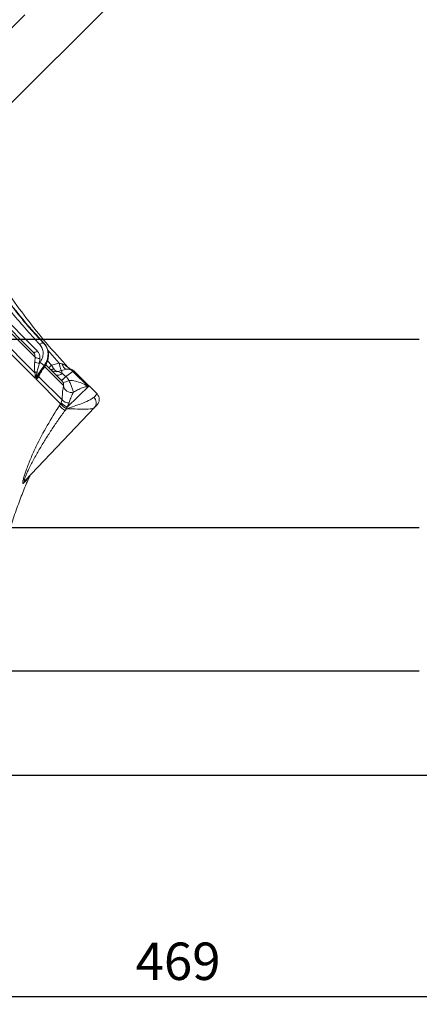
# Model space of a CAD drawing. Units: inches. Extents: x 3046 to 5186, y -12420 to -10906.
# Drawn here: x 3910 to 4012, y -11650 to -11398 of the extents above; entities that cross this region are included whole.
import ezdxf

# ---------------------------------------------------------------- set-up
doc = ezdxf.new("R2010")
doc.units = ezdxf.units.IN
doc.header["$MEASUREMENT"] = 0
doc.linetypes.add('CENTER2', pattern=[28.575, 19.05, -3.175, 3.175, -3.175])
doc.linetypes.add('SLD-실선', pattern=[0])
doc.layers.add('DIM', color=1, linetype='SLD-실선')
doc.styles.add('blockfont', font='simplex.shx')
doc.styles.add('ROMANS', font='romans.shx', dxfattribs={"height": 1})
doc.dimstyles.get("Standard").update_dxf_attribs({"dimtxt": 0.18, "dimasz": 0.18, "dimexe": 0.18, "dimexo": 0.0625, "dimgap": 0.09, "dimtad": 0, "dimtih": 1, "dimtoh": 1, "dimdec": 4, "dimzin": 0, "dimdsep": 46, "dimtxsty": 'Standard', "dimcen": 0.09, "dimadec": 0, "dimazin": 0, "dimtfac": 1, "dimtdec": 4, "dimtofl": 0, "dimtmove": 0, "dimatfit": 3, "dimfxl": 1, "dimtolj": 1, "dimtzin": 0, "dimarcsym": 0})
doc.dimstyles.new('STANDARD$0', dxfattribs={"dimtxt": 5, "dimasz": 5, "dimexe": 0.5, "dimexo": 0.5, "dimgap": 1.2, "dimtad": 1, "dimdec": 1, "dimzin": 0, "dimdsep": 46, "dimtxsty": 'ROMANS', "dimcen": 0.09, "dimclrd": 2, "dimclre": 2, "dimclrt": 2, "dimadec": 0, "dimazin": 0, "dimtfac": 1, "dimtdec": 1, "dimtofl": 0, "dimtmove": 0, "dimatfit": 1, "dimfxl": 1, "dimtolj": 1, "dimtzin": 0, "dimarcsym": 0})

# ---------------------------------------------------------------- blocks, each defined once
blk = doc.blocks.new('*D118')
at = {"color": 132, "lineweight": -2}
for p, q in [((4198.3, -11337.67), (4253.39, -11337.67)), ((4251.39, -11347.27), (4251.39, -11581.92)), ((3899.03, -11591.52), (4253.39, -11591.52))]:
    blk.add_line(p, q, dxfattribs=at)
at = {"color": 132}
for points in [[(4249.79, -11347.27), (4252.99, -11347.27), (4251.39, -11337.67)], [(4249.79, -11581.92), (4252.99, -11581.92), (4251.39, -11591.52)]]:
    blk.add_solid(points, dxfattribs=at)
at = {"layer": 'Defpoints', "color": 0}
for p in [(4196.3, -11337.67), (3897.03, -11591.52), (4251.39, -11591.52)]:
    blk.add_point(p, dxfattribs=at)
at = {"insert": (4243.59, -11464.6), "char_height": 9.6, "attachment_point": 5, "rotation": 90, "style": 'blockfont'}
blk.add_mtext('254', dxfattribs=at)
blk = doc.blocks.new('*D119')
at = {"color": 132, "lineweight": -2}
for p, q in [((3715.86, -11412.35), (3715.86, -11650.37)), ((4184.9, -11413.43), (4184.9, -11650.37)), ((3725.46, -11648.37), (4175.3, -11648.37))]:
    blk.add_line(p, q, dxfattribs=at)
at = {"color": 132}
for points in [[(3725.46, -11646.77), (3725.46, -11649.97), (3715.86, -11648.37)], [(4175.3, -11646.77), (4175.3, -11649.97), (4184.9, -11648.37)]]:
    blk.add_solid(points, dxfattribs=at)
at = {"layer": 'Defpoints', "color": 0}
for p in [(3715.86, -11410.35), (4184.9, -11411.43), (4184.9, -11648.37)]:
    blk.add_point(p, dxfattribs=at)
at = {"insert": (3950.38, -11640.57), "char_height": 9.6, "attachment_point": 5, "style": 'blockfont'}
blk.add_mtext('469', dxfattribs=at)
blk = doc.blocks.new('*D122')
at = {"color": 132, "lineweight": -2}
blk.add_line((3971.12, -11336.26), (4041.46, -11265.92), dxfattribs=at)
blk.add_arc((3969.71, -11337.67), 99.47, 5.5318, 39.4682, dxfattribs=at)
at = {"color": 132}
for points in [[(4045.31, -11275.52), (4047.68, -11273.37), (4040.05, -11267.34)], [(4070.31, -11328.01), (4067.12, -11328.16), (4069.18, -11337.67)]]:
    blk.add_solid(points, dxfattribs=at)
at = {"layer": 'Defpoints', "color": 0}
for p in [(4065.79, -11311.93), (4001.6, -11337.67), (4196.3, -11337.67), (3947.16, -11360.23), (3762.85, -11544.53)]:
    blk.add_point(p, dxfattribs=at)
at = {"insert": (4068.81, -11296.62), "char_height": 9.6, "attachment_point": 5, "rotation": 292.5, "style": 'blockfont'}
blk.add_mtext('45°', dxfattribs=at)

msp = doc.modelspace()

# ---------------------------------------------------------------- linework, layer by layer
at = {"color": 7, "linetype": 'Continuous', "lineweight": 15}
for p, q in [((3901.406, -11425.2108), (3956.7724, -11369.8444)), ((3913.6783, -11484.2735), (3896.2475, -11466.8427)), ((3896.6599, -11466.4267), (3913.2165, -11482.9833)), ((3913.7311, -11489.6889), (3893.6395, -11469.5972)), ((3894.869, -11469.4804), (3913.6379, -11488.2494)), ((3915.9898, -11480.745), (3915.9346, -11480.6898)), ((3915.9898, -11480.745), (3916.0302, -11480.8353)), ((3913.5845, -11485.4935), (3913.6783, -11484.2735)), ((3914.9221, -11484.5667), (3914.8283, -11485.7867)), ((3914.8283, -11485.7867), (3914.9597, -11485.6047)), ((3916.1064, -11486.5184), (3916.0183, -11486.4303)), ((3916.5429, -11486.3097), (3920.4819, -11490.2487)), ((3917.9138, -11486.3157), (3919.8371, -11485.8004)), ((3914.6128, -11489.0464), (3914.877, -11488.6293)), ((3919.5819, -11487.9344), (3920.4505, -11487.7017)), ((3919.5819, -11487.9344), (3920.6521, -11488.454)), ((3920.4505, -11487.7017), (3921.5306, -11487.4123)), ((3920.4505, -11487.7017), (3920.6521, -11488.454)), ((3921.5306, -11487.4123), (3921.8126, -11487.3367)), ((3923.4178, -11487.9746), (3921.5858, -11489.2152)), ((3923.7444, -11487.8544), (3923.4178, -11487.9746)), ((3923.4178, -11487.9746), (3927.2748, -11491.8316)), ((3927.4982, -11491.6081), (3923.7444, -11487.8544)), ((3920.2461, -11496.2039), (3913.9071, -11489.8649)), ((3914.6789, -11489.2904), (3920.6026, -11495.214)), ((3920.4997, -11490.2667), (3920.4819, -11490.2487)), ((3921.5655, -11489.1982), (3921.5858, -11489.2152)), ((3920.975, -11491.5755), (3920.9758, -11491.571)), ((3927.5357, -11491.6457), (3921.8807, -11497.0687)), ((3923.5337, -11493.2602), (3923.5359, -11493.2677)), ((3927.2694, -11491.837), (3927.2473, -11491.8591)), ((3927.2748, -11491.8316), (3927.2694, -11491.837)), ((3927.4982, -11491.6081), (3927.2748, -11491.8316)), ((3927.5357, -11491.6457), (3929.582, -11493.6919)), ((3928.7253, -11494.5854), (3929.582, -11493.6919)), ((3919.9358, -11496.6803), (3920.2457, -11496.2045)), ((3920.2457, -11496.2045), (3920.2461, -11496.2039)), ((3920.2461, -11496.2039), (3920.3825, -11495.9758)), ((3929.6186, -11496.4829), (3928.9368, -11497.2013)), ((3928.9368, -11497.2013), (3911.134, -11515.9615)), ((3921.6777, -11497.474), (3921.3724, -11497.9418)), ((3921.3724, -11497.9418), (3921.7488, -11497.5451)), ((3921.678, -11497.4735), (3921.6777, -11497.474)), ((3921.7488, -11497.5451), (3921.6777, -11497.474)), ((3921.8807, -11497.0687), (3921.678, -11497.4735))]:
    msp.add_line(p, q, dxfattribs=at)
at = {"color": 8, "linetype": 'Continuous', "lineweight": 15}
for p, q in [((3897.1365, -11465.5384), (3914.2415, -11482.6435)), ((3919.8371, -11485.8003), (3916.901, -11482.3926)), ((3916.8375, -11485.2394), (3917.9138, -11486.3157)), ((3920.9758, -11491.571), (3916.1699, -11486.7651))]:
    msp.add_line(p, q, dxfattribs=at)
at = {"color": 4}
for p, q in [((3845.1817, -11479.6231), (4012.2965, -11479.6231)), ((3826.4651, -11528.0027), (4012.2965, -11528.0027)), ((3845.1817, -11564.7966), (4012.2965, -11564.7966))]:
    msp.add_line(p, q, dxfattribs=at)
at = {"color": 7, "linetype": 'Continuous', "lineweight": 15, "flags": 128}
for points in [[(3914.2415, -11482.6435), (3914.0986, -11482.7693), (3913.9492, -11482.877), (3913.7989, -11482.9626), (3913.6531, -11483.023), (3913.5173, -11483.0559), (3913.3964, -11483.0602), (3913.2949, -11483.0357), (3913.2165, -11482.9833)], [(3920.604, -11486.0059), (3920.7281, -11486.3118), (3920.8688, -11486.5913), (3921.022, -11486.8362), (3921.1831, -11487.0392), (3921.3475, -11487.1946), (3921.5103, -11487.2977), (3921.6669, -11487.3455), (3921.8126, -11487.3367)], [(3917.65, -11487.4168), (3917.7083, -11487.4568), (3917.7833, -11487.4774), (3917.8732, -11487.4782), (3917.9756, -11487.4592), (3918.0878, -11487.4207), (3918.2071, -11487.3639), (3918.3302, -11487.2901), (3918.454, -11487.2014)]]:
    msp.add_lwpolyline(points, dxfattribs=at)
at = {"color": 7, "linetype": 'Continuous', "lineweight": 15}
for centre, radius, start, end in [((3914.6147, -11483.9079), 1.8909, 236.986523, 276.486057), ((3914.7086, -11482.6877), 1.8911, 236.989645, 276.485125), ((3911.933, -11490.5777), 5.8216, 45.432275, 58.674187), ((3927.4121, -11496.1474), 13.6704, 134.012139, 138.058591), ((3914.5639, -11490.35), 2.2956, 98.946836, 113.789092), ((3919.0642, -11486.0026), 2, 225, 285), ((3919.6341, -11487.4442), 1.4339, 240.214029, 315.231549), ((3922.008, -11489.2582), 1.9067, 42.317494, 104.497308), ((3922.3302, -11489.2686), 2, 45, 105), ((3923.5824, -11485.4696), 2, 223.288554, 251.756869), ((3901.519, -11469.602), 28.0334, 312.565839, 315.650694), ((3843.9846, -11410.1436), 110.7894, 313.680486, 314.46228), ((3919.3217, -11484.5768), 6.4167, 284.028983, 298.588838), ((3923.0134, -11491.2746), 2.0605, 188.398888, 284.68867), ((3923.0138, -11491.2663), 2.0606, 188.504887, 284.614053), ((3926.1215, -11493.0599), 2, 45, 46.520162), ((3928.1678, -11495.1062), 2, 316.5, 45), ((3923.7968, -11493.6411), 4.3797, 215.823827, 241.062979), ((3923.7964, -11493.6418), 4.3782, 215.815318, 241.063124), ((3923.1459, -11493.7609), 3.5415, 218.712986, 249.068361), ((3922.2446, -11493.8135), 2.1582, 220.461286, 274.612288), ((3927.4864, -11496.0021), 1.8819, 320.415193, 48.831867), ((3923.4776, -11494.0956), 4.3847, 216.121157, 241.306213), ((3912.4524, -11517.2108), 1.8162, 136.543015, 161.042028), ((4027.6846, -11562.7868), 125, 157.582631, 158.089508), ((3913.9887, -11515.8588), 2, 136.500023, 158.282206)]:
    msp.add_arc(centre, radius, start, end, dxfattribs=at)
at = {"color": 8, "linetype": 'Continuous', "lineweight": 15}
for centre, radius, start, end in [((3915.2922, -11489.0839), 0.647, 167.636872, 198.611968), ((3916.0125, -11486.6865), 0.1926, 20.481683, 60.813011)]:
    msp.add_arc(centre, radius, start, end, dxfattribs=at)
at = {"color": 7, "linetype": 'Continuous', "lineweight": 15}
for centre, major_axis, ratio, start_param, end_param in [((3917.9489, -11486.3014), (1.0755, -1.7823), 0.01797406, 4.70954328, 5.23079732), ((3919.0642, -11486.0026), (0.5176, -1.9319), 0.51947242, 5.23598776, 6.28318531)]:
    msp.add_ellipse(centre, major_axis=major_axis, ratio=ratio, start_param=start_param, end_param=end_param, dxfattribs=at)
for points, knots in [([(3891.8, -11443.4293), (3892.7791, -11445.6727), (3894.7379, -11450.1608), (3898.2095, -11456.7574), (3902.1062, -11463.2435), (3906.4051, -11469.433), (3910.9751, -11475.2705), (3914.2681, -11478.8688), (3915.9346, -11480.6898)], [0, 0, 0, 0, 0.16268716, 0.32547109, 0.49987082, 0.67235904, 0.83419384, 1, 1, 1, 1]), ([(3914.8954, -11481.0151), (3912.3329, -11478.1909), (3907.2878, -11472.6306), (3900.6034, -11463.4817), (3894.6905, -11453.8996), (3891.5609, -11446.9827), (3890.0165, -11443.5694)], [0, 0, 0, 0, 0.253789176, 0.499667512, 0.753096561, 1, 1, 1, 1]), ([(3915.9898, -11480.745), (3914.1622, -11478.7368), (3910.5536, -11474.7716), (3905.6405, -11468.3493), (3901.5464, -11462.2607), (3898.3702, -11456.8904), (3895.9356, -11452.3319), (3893.823, -11448.0089), (3892.5469, -11445.0284), (3891.9089, -11443.5381)], [0, 0, 0, 0, 0.18520707, 0.365685315, 0.546282156, 0.678802842, 0.78384852, 0.891919276, 1, 1, 1, 1]), ([(3916.0728, -11480.9265), (3914.9416, -11479.7053), (3912.863, -11477.4612), (3910.1633, -11474.2459), (3908.055, -11471.5893), (3906.4962, -11469.5241), (3905.3565, -11467.974), (3904.4036, -11466.6475), (3903.3621, -11465.1138), (3902.099, -11463.1593), (3900.5538, -11460.627), (3898.7278, -11457.5099), (3896.6225, -11453.6503), (3894.2832, -11448.9907), (3892.7986, -11445.5495), (3892.0018, -11443.7024)], [0, 0, 0, 0, 0.11373942, 0.20900794, 0.2859606, 0.34466175, 0.38512388, 0.4175845, 0.45643372, 0.50999373, 0.57308997, 0.65251809, 0.75008809, 0.86585511, 1, 1, 1, 1]), ([(3894.0167, -11445.646), (3895.2156, -11448.084), (3897.6064, -11452.9462), (3901.8016, -11460.2488), (3906.4035, -11467.4131), (3911.3932, -11474.2931), (3916.5673, -11480.7559), (3920.2525, -11484.7897), (3922.1263, -11486.8406)], [0, 0, 0, 0, 0.16274655, 0.3245638, 0.50428645, 0.67268922, 0.8335818, 1, 1, 1, 1]), ([(3914.9597, -11485.6047), (3915.187, -11485.2249), (3915.6429, -11484.4629), (3915.8199, -11483.1861), (3915.6104, -11481.9616), (3915.1337, -11481.3306), (3914.8954, -11481.0151)], [0, 0, 0, 0, 0.24886263, 0.49922095, 0.74961148, 1, 1, 1, 1]), ([(3915.9346, -11480.6898), (3916.2319, -11481.0836), (3916.8266, -11481.8712), (3917.0889, -11483.4022), (3916.8692, -11484.9998), (3916.3014, -11485.9544), (3916.0183, -11486.4303)], [0, 0, 0, 0, 0.25039366, 0.50079501, 0.75115498, 1, 1, 1, 1]), ([(3916.1836, -11486.6138), (3916.3852, -11486.2824), (3916.8072, -11485.589), (3917.1142, -11484.4038), (3917.1512, -11483.1788), (3916.856, -11482.0333), (3916.4437, -11481.2063), (3916.0654, -11480.8636), (3915.9699, -11480.7771)], [0, 0, 0, 0, 0.17511032, 0.36645899, 0.55793794, 0.74776482, 0.93628659, 1, 1, 1, 1]), ([(3916.1064, -11486.5184), (3916.382, -11486.0299), (3916.9331, -11485.0529), (3917.1349, -11483.4367), (3916.8658, -11481.9072), (3916.281, -11481.1314), (3915.9898, -11480.745)], [0, 0, 0, 0, 0.25052992, 0.50108429, 0.75153199, 1, 1, 1, 1]), ([(3913.6783, -11484.2735), (3913.6728, -11484.0659), (3913.6617, -11483.6504), (3913.4399, -11483.2255), (3913.2611, -11483.0317), (3913.2165, -11482.9833)], [0, 0, 0, 0, 0.42856236, 0.8573469, 1, 1, 1, 1]), ([(3914.2415, -11482.6435), (3914.3076, -11482.7151), (3914.5722, -11483.0023), (3914.8996, -11483.6347), (3914.9146, -11484.256), (3914.9221, -11484.5667)], [0, 0, 0, 0, 0.14256033, 0.57127261, 1, 1, 1, 1]), ([(3913.6379, -11488.2494), (3913.5965, -11487.8161), (3913.5063, -11486.8743), (3913.5571, -11485.9777), (3913.5845, -11485.4935)], [0, 0, 0, 0, 0.460035533, 1, 1, 1, 1]), ([(3916.0183, -11486.4303), (3915.6327, -11486.9673), (3914.858, -11488.0462), (3914.1078, -11489.1397), (3913.7311, -11489.6889)], [0, 0, 0, 0, 0.49780228, 1, 1, 1, 1]), ([(3914.8283, -11485.7867), (3914.692, -11486.1961), (3914.4447, -11486.9385), (3914.2806, -11487.7281), (3914.2069, -11488.0823)], [0, 0, 0, 0, 0.55133432, 1, 1, 1, 1]), ([(3919.8369, -11485.8004), (3919.8369, -11485.8004), (3920.0957, -11485.8687), (3920.3498, -11485.9373), (3920.604, -11486.0059)], [0, 0, 0, 0, 0.00007469, 1, 1, 1, 1]), ([(3920.604, -11486.0059), (3920.8248, -11486.0883), (3921.2749, -11486.2564), (3921.748, -11486.567), (3922.0254, -11486.7647), (3922.106, -11486.825), (3922.1236, -11486.8384), (3922.1261, -11486.8404), (3922.1263, -11486.8406), (3922.1263, -11486.8406)], [0, 0, 0, 0, 0.36560342, 0.74544736, 0.90911835, 0.95307386, 0.98746571, 0.99997035, 1, 1, 1, 1]), ([(3913.7311, -11489.6889), (3913.7313, -11489.6864), (3913.7456, -11489.5388), (3913.7688, -11489.0835), (3913.6905, -11488.5841), (3913.6379, -11488.2494)], [0, 0, 0, 0, 0.00544852, 0.3334454, 1, 1, 1, 1]), ([(3914.2069, -11488.0823), (3914.1258, -11488.4494), (3914.0049, -11488.997), (3913.8041, -11489.5154), (3913.7325, -11489.6855), (3913.7311, -11489.6889)], [0, 0, 0, 0, 0.6658659, 0.99348633, 1, 1, 1, 1]), ([(3913.9071, -11489.8649), (3914.1549, -11489.4783), (3914.8748, -11488.355), (3915.6186, -11487.2458), (3916.1064, -11486.5184)], [0, 0, 0, 0, 0.34422129, 1, 1, 1, 1]), ([(3914.877, -11488.6293), (3915.064, -11488.3281), (3915.4859, -11487.6487), (3915.9498, -11486.9942), (3916.208, -11486.6299)], [0, 0, 0, 0, 0.44329826, 1, 1, 1, 1]), ([(3920.6521, -11488.454), (3920.8215, -11488.59), (3921.1121, -11488.8233), (3921.432, -11489.0879), (3921.5655, -11489.1982)], [0, 0, 0, 0, 0.582784799, 1, 1, 1, 1]), ([(3914.6789, -11489.2904), (3914.5453, -11489.439), (3914.346, -11489.6606), (3914.0226, -11489.8159), (3913.909, -11489.8641), (3913.9071, -11489.8649)], [0, 0, 0, 0, 0.6665546, 0.99455148, 1, 1, 1, 1]), ([(3920.8771, -11490.8021), (3920.8757, -11490.7992), (3920.8076, -11490.6594), (3920.6886, -11490.471), (3920.5427, -11490.3132), (3920.4997, -11490.2667)], [0, 0, 0, 0, 0.01457073, 0.7094229, 1, 1, 1, 1]), ([(3920.9758, -11491.571), (3920.9935, -11491.5149), (3921.0236, -11491.4196), (3921.0115, -11491.1965), (3920.9641, -11491.0159), (3920.9231, -11490.9017), (3920.8927, -11490.8358), (3920.8771, -11490.8021)], [0, 0, 0, 0, 0.4251192, 0.72175088, 0.84401002, 0.92033178, 1, 1, 1, 1]), ([(3921.5858, -11489.2152), (3921.6722, -11489.3052), (3921.9685, -11489.6141), (3922.2165, -11489.9636), (3922.3922, -11490.2112)], [0, 0, 0, 0, 0.29135397, 1, 1, 1, 1]), ([(3922.3922, -11490.2112), (3922.4481, -11490.3472), (3922.6337, -11490.7986), (3922.9488, -11491.5992), (3923.3164, -11492.5704), (3923.458, -11493.0201), (3923.5337, -11493.2602)], [0, 0, 0, 0, 0.10769182, 0.35749042, 0.65677986, 1, 1, 1, 1]), ([(3922.3922, -11490.2112), (3922.6905, -11490.2336), (3923.5333, -11490.297), (3924.9308, -11490.6317), (3926.2581, -11491.1727), (3926.9983, -11491.6589), (3927.2694, -11491.837)], [0, 0, 0, 0, 0.16038435, 0.45308364, 0.79969524, 1, 1, 1, 1]), ([(3920.6026, -11495.214), (3920.6388, -11494.6169), (3920.7159, -11493.3467), (3920.864, -11492.217), (3920.953, -11491.7028), (3920.975, -11491.5755)], [0, 0, 0, 0, 0.40036612, 0.85161142, 1, 1, 1, 1]), ([(3923.5359, -11493.2677), (3923.4781, -11493.3751), (3923.2522, -11493.7953), (3922.8645, -11494.6368), (3922.5579, -11495.5491), (3922.4182, -11495.9647)], [0, 0, 0, 0, 0.15748766, 0.61615892, 1, 1, 1, 1]), ([(3927.2473, -11491.8591), (3927.1099, -11491.859), (3926.7045, -11491.8588), (3925.8285, -11492.1008), (3924.687, -11492.5965), (3923.8929, -11493.0595), (3923.5359, -11493.2677)], [0, 0, 0, 0, 0.16352843, 0.48267011, 0.76738042, 1, 1, 1, 1]), ([(3920.3825, -11495.9758), (3920.4652, -11495.7729), (3920.5714, -11495.5127), (3920.5969, -11495.2679), (3920.6026, -11495.214)], [0, 0, 0, 0, 0.77994203, 1, 1, 1, 1]), ([(3921.7488, -11497.5451), (3921.755, -11497.5429), (3921.8006, -11497.5268), (3921.9841, -11497.4619), (3922.8035, -11497.1733), (3924.2032, -11496.6905), (3926.1434, -11495.9857), (3927.8048, -11495.3163), (3928.4599, -11494.7961), (3928.7253, -11494.5854)], [0, 0, 0, 0, 0.00212361, 0.01556774, 0.06278896, 0.28346175, 0.50393356, 0.79904132, 1, 1, 1, 1]), ([(3922.4182, -11495.9647), (3922.3927, -11496.0416), (3922.2673, -11496.4195), (3922.0521, -11496.7808), (3921.8807, -11497.0687)], [0, 0, 0, 0, 0.203292485, 1, 1, 1, 1]), ([(3910.7346, -11516.6207), (3910.6698, -11516.6761), (3910.5397, -11516.7871), (3910.4882, -11516.5473), (3910.5728, -11515.9573), (3910.8732, -11514.7881), (3911.5579, -11512.7488), (3912.6356, -11510.065), (3914.3725, -11506.2852), (3916.7551, -11501.7582), (3918.8722, -11498.3783), (3919.9358, -11496.6803)], [0, 0, 0, 0, 0.03890807, 0.07805263, 0.11327103, 0.16510774, 0.25622438, 0.38360177, 0.51424599, 0.75596683, 1, 1, 1, 1]), ([(3921.3724, -11497.9418), (3920.8117, -11498.7239), (3919.69, -11500.2886), (3918.0626, -11502.6885), (3916.4795, -11505.1347), (3915.2016, -11507.2269), (3914.2076, -11508.9401), (3913.4733, -11510.257), (3912.7616, -11511.5944), (3912.1596, -11512.7935), (3911.6681, -11513.8406), (3911.3461, -11514.5809), (3911.1207, -11515.1551), (3910.9971, -11515.5106), (3910.9225, -11515.775), (3910.8908, -11515.9408), (3910.8896, -11516.0484), (3910.9107, -11516.0926), (3910.9528, -11516.1045), (3911.0203, -11516.0737), (3911.0956, -11515.9994), (3911.134, -11515.9615)], [0, 0, 0, 0, 0.127424333, 0.254929672, 0.382796812, 0.510882905, 0.576239812, 0.64169387, 0.707652019, 0.773964608, 0.817359201, 0.861364938, 0.884009035, 0.907214803, 0.921366116, 0.936030165, 0.947879796, 0.960217679, 0.967312472, 0.983348986, 1, 1, 1, 1]), ([(3928.9368, -11497.2013), (3928.7318, -11497.3118), (3928.2406, -11497.5766), (3926.4076, -11497.6104), (3924.427, -11497.5756), (3923.1629, -11497.5551), (3922.5915, -11497.549), (3922.303, -11497.5467), (3922.0344, -11497.5455), (3921.8961, -11497.5452), (3921.8195, -11497.5452), (3921.7768, -11497.5451), (3921.7548, -11497.5451), (3921.7488, -11497.5451)], [0, 0, 0, 0, 0.21203717, 0.50811576, 0.7745398, 0.88634889, 0.90514296, 0.9512726, 0.97489582, 0.9870565, 0.99332509, 0.9981896, 1, 1, 1, 1]), ([(3906.4788, -11531.3541), (3906.8835, -11529.858), (3907.7052, -11526.8212), (3908.9316, -11523.1886), (3909.9573, -11520.4217), (3910.7147, -11518.5035), (3911.3109, -11517.0764), (3911.6271, -11516.3398), (3911.7394, -11516.0813), (3911.7159, -11516.1354), (3911.7133, -11516.1415)], [0, 0, 0, 0, 0.24926122, 0.5059682, 0.62960553, 0.75505974, 0.8802143, 0.93608123, 0.99276851, 1, 1, 1, 1])]:
    msp.add_open_spline(points, degree=3, knots=knots, dxfattribs=at)
for points in [[(3915.9346, -11480.6898), (3915.8802, -11480.6558), (3915.7715, -11480.5878), (3915.4999, -11480.6294), (3915.1907, -11480.7696), (3914.9939, -11480.9333), (3914.8954, -11481.0151)], [(3919.8369, -11485.8004), (3919.9058, -11486.0528), (3920.0435, -11486.5576), (3920.2316, -11487.1898), (3920.3758, -11487.6286), (3920.411, -11487.6812), (3920.4286, -11487.7076)], [(3922.1262, -11486.8406), (3922.2481, -11486.9546), (3922.4918, -11487.1826), (3922.8015, -11487.3069), (3922.9563, -11487.3691)]]:
    msp.add_open_spline(points, degree=3, dxfattribs=at)
at = {"color": 8, "linetype": 'Continuous', "lineweight": 15}
for points, knots in [([(3913.9071, -11489.8649), (3913.9095, -11489.8625), (3914.0295, -11489.7408), (3914.2893, -11489.4684), (3914.4791, -11489.1656), (3914.5838, -11488.9987)], [0, 0, 0, 0, 0.00884021, 0.45347937, 1, 1, 1, 1]), ([(3914.8486, -11488.6742), (3914.8455, -11488.6984), (3914.813, -11488.9515), (3914.7426, -11489.1294), (3914.6789, -11489.2904)], [0, 0, 0, 0, 0.095471101, 1, 1, 1, 1]), ([(3912.1235, -11515.1136), (3912.1286, -11515.108), (3912.1667, -11515.0667), (3911.9658, -11515.2847), (3911.5037, -11515.786), (3910.9918, -11516.3416), (3910.7346, -11516.6207)], [0, 0, 0, 0, 0.05024533, 0.37503407, 0.68597153, 1, 1, 1, 1])]:
    msp.add_open_spline(points, degree=3, knots=knots, dxfattribs=at)
at = {"layer": 'DIM', "linetype": 'CENTER2', "ltscale": 0.5}
msp.add_line((3762.8503, -11544.5332), (3947.1558, -11360.2277), dxfattribs=at)

# ---------------------------------------------------------------- dimensions: what is measured, and where the dimension line sits
at = {"color": 0}
dim = msp.add_angular_dim_2l(base=(4065.7906, -11311.9298), line1=((4001.603, -11337.6749), (4196.3027, -11337.6749)), line2=((3762.8503, -11544.5332), (3947.1558, -11360.2277)), dimstyle='Standard', override={"dimscale": 2, "dimtxt": 4.8, "dimasz": 4.8, "dimexe": 1, "dimexo": 1, "dimgap": 1.5, "dimtad": 1, "dimtih": 0, "dimtoh": 0, "dimdec": 1, "dimzin": 8, "dimtxsty": 'blockfont', "dimcen": 6, "dimclrd": 132, "dimclre": 132, "dimclrt": 256, "dimadec": 4, "dimazin": 2, "dimtdec": 1, "dimtofl": 1, "dimtolj": 0, "dimtzin": 8, "dimarcsym": 1}, dxfattribs=at)
dim.commit()
dim.dimension.update_dxf_attribs({"geometry": '*D122', "text_midpoint": (4068.8145, -11296.6239)})
dim = msp.add_linear_dim(base=(4251.3858, -11591.5187), p1=(4196.3027, -11337.6749), p2=(3897.031, -11591.5187), angle=90, dimstyle='STANDARD$0', override={"dimscale": 2, "dimtxt": 4.8, "dimasz": 4.8, "dimexe": 1, "dimexo": 1, "dimgap": 1.5, "dimdec": 0, "dimzin": 8, "dimtxsty": 'blockfont', "dimcen": 6, "dimclrd": 132, "dimclre": 132, "dimclrt": 256, "dimadec": 4, "dimazin": 2, "dimtdec": 0, "dimtofl": 1, "dimtolj": 0, "dimtzin": 8, "dimarcsym": 1}, dxfattribs=at)
dim.commit()
dim.dimension.update_dxf_attribs({"geometry": '*D118', "text_midpoint": (4243.5858, -11464.5968)})
dim = msp.add_linear_dim(base=(4184.903, -11648.3705), p1=(3715.8648, -11410.3525), p2=(4184.903, -11411.4266), dimstyle='STANDARD$0', override={"dimscale": 2, "dimtxt": 4.8, "dimasz": 4.8, "dimexe": 1, "dimexo": 1, "dimgap": 1.5, "dimzin": 8, "dimtxsty": 'blockfont', "dimcen": 6, "dimclrd": 132, "dimclre": 132, "dimclrt": 256, "dimadec": 4, "dimazin": 2, "dimtofl": 1, "dimtolj": 0, "dimtzin": 8, "dimarcsym": 1}, dxfattribs=at)
dim.commit()
dim.dimension.update_dxf_attribs({"geometry": '*D119', "text_midpoint": (3950.3839, -11640.5705)})

doc.saveas('drawing.dxf')
